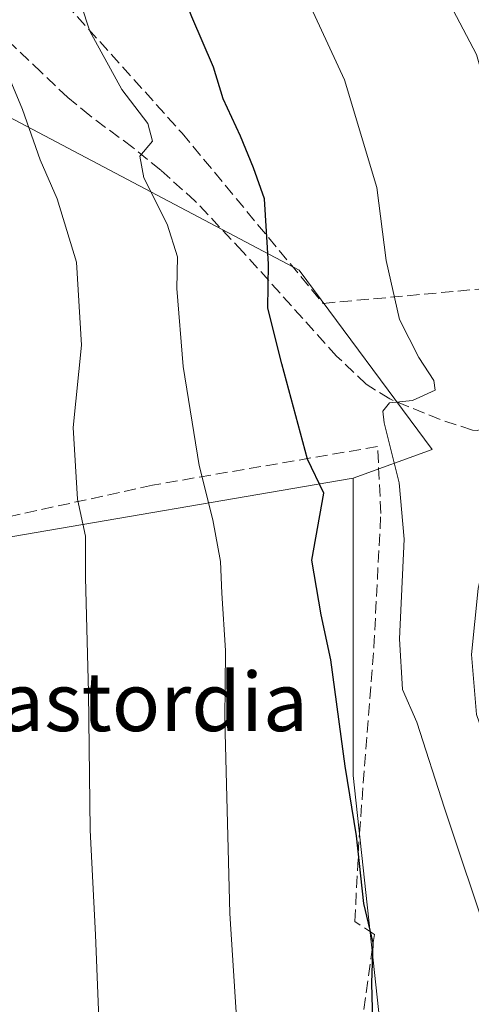
# Model space of a CAD drawing. Units: metres. Extents: x 583121 to 586543, y 4765952 to 4768307.
# Drawn here: x 584761 to 584823, y 4767216 to 4767350 of the extents above; entities that cross this region are included whole.
import ezdxf
from ezdxf.enums import TextEntityAlignment as Align

# ---------------------------------------------------------------- set-up
doc = ezdxf.new("R2010")
doc.units = ezdxf.units.M
doc.header["$MEASUREMENT"] = 0
doc.linetypes.add('DGN Style 3', pattern=[2.307223458686699, 1.648016756204785, -0.6592067024819142])
for name, color, linetype, lineweight in [('Arbolado forestal CxS', 92, 'Continuous', 0), ('Curva de nivel maestra', 30, 'Continuous', 30), ('Curva de nivel normal', 30, 'Continuous', 0), ('Muro lineal', 1, 'DGN Style 3', 13), ('Pastizal CxS', 92, 'Continuous', 0), ('Prado CxS', 92, 'Continuous', 0), ('Senda', 7, 'DGN Style 3', 0), ('Texto cartográfico', 7, 'Continuous', 0)]:
    doc.layers.add(name, color=color, linetype=linetype, lineweight=lineweight)
doc.styles.add('Style-Arial', font='txt')

msp = doc.modelspace()

# ---------------------------------------------------------------- linework, layer by layer
at = {"layer": 'Arbolado forestal CxS', "color": 92, "linetype": 'Continuous', "lineweight": 0}
msp.add_polyline3d([(584788.2165000001, 4767100.2873, 734.1247000000003), (584751.6870999997, 4767092.3959, 754.0369000000064), (584744.3844999997, 4767108.454700001, 756.2400000000052), (584735.6228999998, 4767150.792300001, 755.7706999999937), (584705.1848999998, 4767225.9517, 762.9817999999942), (584702.1623000001, 4767255.1141, 761.1484000000055), (584707.9927000003, 4767267.085899999, 757.6588000000047), (584729.8243000006, 4767268.644500001, 748.9137000000047), (584756.9967, 4767278.882900001, 739.3405999999959), (584806.9326999999, 4767287.415899999, 723.614400000006), (584806.9323000005, 4767246.8705, 725.366200000004), (584810.8079000004, 4767211.188100001, 725.1652999999933), (584799.1335000005, 4767190.7325, 728.5074000000022), (584794.4549000004, 4767136.1535, 730.1398000000045)], close=True, dxfattribs=at)
for points in [[(584806.9326999999, 4767287.415899999, 723.614400000006), (584756.9967, 4767278.882900001, 739.3405999999959), (584729.8243000006, 4767268.644500001, 748.9137000000047), (584707.9927000003, 4767267.085899999, 757.6588000000047), (584702.1623000001, 4767255.1141, 761.1484000000055), (584705.1848999998, 4767225.9517, 762.9817999999942), (584735.6228999998, 4767150.792300001, 755.7706999999937), (584744.3844999997, 4767108.454700001, 756.2400000000052), (584751.6870999997, 4767092.3959, 754.0369000000064), (584788.2165000001, 4767100.2873, 734.1247000000003)], [(584806.9326999999, 4767287.415899999, 723.614400000006), (584806.9323000005, 4767246.8705, 725.366200000004), (584810.8079000004, 4767211.188100001, 725.1652999999933), (584799.1335000005, 4767190.7325, 728.5074000000022), (584794.4549000004, 4767136.1535, 730.1398000000045), (584788.2165000001, 4767100.2873, 734.1247000000003)]]:
    msp.add_polyline3d(points, dxfattribs=at)
at = {"layer": 'Curva de nivel maestra', "color": 30, "linetype": 'Continuous', "lineweight": 30, "elevation": 725, "flags": 128}
msp.add_lwpolyline([(584809.7599999999, 4767208.140100001), (584809.4800000004, 4767218.550100001), (584809.6900000004, 4767224.0701), (584808.4100000003, 4767229.420100001), (584807.3799999999, 4767238.640100001), (584805.8600000005, 4767248.140100001), (584803.8899999997, 4767262.6801), (584802.5800000001, 4767268.780099999), (584801.2999999998, 4767276.2301), (584802.9400000004, 4767285.4001), (584800.6900000004, 4767290.030099999), (584797.2100000001, 4767303.0001), (584795.29, 4767310.630100001), (584795.3799999999, 4767316.590100001), (584794.8399999999, 4767325.520099999), (584793.3499999996, 4767329.7301), (584791.5800000001, 4767334.050100001), (584789.2000000002, 4767339.1501), (584787.8799999999, 4767343.470100001), (584784.9400000004, 4767350.3301), (584778.8899999997, 4767365.800100001), (584771.4000000004, 4767381.0001), (584756.7999999998, 4767405.120100001)], dxfattribs=at)
at = {"layer": 'Curva de nivel normal', "color": 30, "linetype": 'Continuous', "lineweight": 0, "flags": 128}
for points, elevation in [([(584828.0800000001, 4767211.84), (584827.7599999999, 4767216.07), (584825.5700000003, 4767223.930000001), (584819.4000000004, 4767242.439999999), (584815.6399999997, 4767254.140000001), (584813.6500000004, 4767258.600000001), (584813.2800000003, 4767265.52), (584813.8799999999, 4767279.119999999), (584813.2100000001, 4767286.789999999), (584811.1699999999, 4767294.980000001), (584811, 4767296.550000001), (584811.8799999999, 4767297.720000001), (584815.0199999996, 4767298), (584818.1299999999, 4767299.430000001), (584817.9600000001, 4767300.75), (584815.8799999999, 4767303.9), (584813.25, 4767309.07), (584811.4299999997, 4767317.130000001), (584810.1600000003, 4767327.08), (584805.7800000003, 4767341.74), (584792.0599999996, 4767371.32), (584779.8899999997, 4767394.619999999), (584771.2400000002, 4767408.83), (584759.79, 4767423.77)], 720), ([(584791.4500000002, 4767207.480000001), (584790.1299999999, 4767228.07), (584789.4199999999, 4767254.460000001), (584789.5099999999, 4767263.91), (584789.0099999999, 4767271.76), (584788.8600000005, 4767276.060000001), (584787.7999999998, 4767281.77), (584785.9400000004, 4767289.17), (584783.7400000002, 4767302.680000001), (584782.8799999999, 4767313.279999999), (584782.9800000004, 4767317.619999999), (584781.5800000001, 4767322.07), (584778.3899999997, 4767328.390000001), (584777.8399999999, 4767331.350000001), (584779.5599999996, 4767333.390000001), (584778.9299999997, 4767335.779999999), (584775.4000000004, 4767340.439999999), (584771.0099999999, 4767348.390000001), (584768.5999999996, 4767355.730000001), (584766.5800000001, 4767360.27), (584762.5999999996, 4767368.25), (584753.0800000001, 4767383.100000001)], 730), ([(584847.7000000002, 4767202.720000001), (584843.7800000003, 4767217.67), (584837.1399999997, 4767230.949999999), (584833.1799999997, 4767236.07), (584829.9600000001, 4767241.66), (584826.5599999996, 4767247.26), (584823.7599999999, 4767255.210000001), (584823.0599999996, 4767263.380000001), (584823.9900000002, 4767272.4), (584826.5999999996, 4767283.980000001), (584828.4299999997, 4767290.24), (584828.0199999996, 4767292.4), (584826.3200000003, 4767293.960000001), (584826.2000000002, 4767295.83), (584828.0499999998, 4767299.49), (584829.2599999999, 4767303.75), (584828.5899999999, 4767307.930000001), (584829.1799999997, 4767316.52), (584827.2400000002, 4767333.15), (584823.7699999996, 4767345.189999999), (584814.7300000004, 4767362.449999999)], 715), ([(584785.2199999997, 4767098), (584780.8799999999, 4767122.359999999), (584778.2000000002, 4767144.730000001), (584775.2199999997, 4767168.380000001), (584773.9900000002, 4767183.689999999), (584772.8399999999, 4767198.880000001), (584771.7800000003, 4767225.16), (584771.04, 4767239.42), (584770.8200000003, 4767258.199999999), (584770.4100000003, 4767273.890000001), (584770.4199999999, 4767279.539999999), (584769.3300000001, 4767284.550000001), (584768.7599999999, 4767294.33), (584769.9000000004, 4767305.550000001), (584769.2000000002, 4767316.9), (584766.54, 4767325.539999999), (584764.25, 4767330.84), (584761.8499999996, 4767337.710000001), (584758.7800000003, 4767345.039999999)], 735)]:
    msp.add_lwpolyline(points, dxfattribs=dict(at, elevation=elevation))
at = {"layer": 'Muro lineal', "color": 1, "linetype": 'DGN Style 3', "lineweight": 13}
for points in [[(584773.8000999996, 4767433.1801, 722.4168000000063), (584767.9600999998, 4767433.7501, 720.2531000000017), (584743.7301000003, 4767433.350099999, 731.6860000000015), (584716.0100999996, 4767431.9901, 742.0691999999982), (584711.0100999996, 4767421.5801, 745.8150000000023), (584720.3201000001, 4767408.1501, 741.8567000000039), (584731.4401000004, 4767392.550100001, 743.0917000000045), (584752.3201000001, 4767369.2601, 742.0188999999956), (584783.6001000004, 4767334.470100001, 735.528999999995), (584802.8400999998, 4767311.2601, 732.6634999999952), (584827.8701, 4767313.550100001, 729.7165999999997), (584828.3201000001, 4767313.5801, 729.1453000000038), (584852.7100999998, 4767315.670100001, 708.6861000000063), (584872.9200999998, 4767319.6601, 706.731899999999)], [(584750.3101000004, 4767088.0801, 754.5932999999933), (584791.9200999998, 4767098.470100001, 735.467499999999), (584809.8400999998, 4767225.190099999, 729.3139999999986), (584807.1601, 4767226.960100001, 733.9195999999939), (584807.7901, 4767238.960100001, 733.7541000000057), (584809.7600999996, 4767264.390100001, 730.0736000000034), (584810.7100999998, 4767282.630100001, 731.2746000000043), (584810.2801000001, 4767291.7401, 734.4020000000019), (584779.5500999996, 4767286.4801, 748.6128000000026), (584719.6801000005, 4767273.280099999, 764.3013999999966), (584696.5500999996, 4767268.3201, 776.5495999999986), (584707.3501000004, 4767230.5601, 766.3871000000072), (584720.1901000004, 4767187.040100001, 767.1051000000007), (584733.4801000003, 4767145.6801, 763.109500000006), (584742.4401000004, 4767114.4001, 759.4737000000023), (584750.3101000004, 4767088.0801, 754.5932999999933)]]:
    msp.add_polyline3d(points, dxfattribs=at)
at = {"layer": 'Pastizal CxS', "color": 92, "linetype": 'Continuous', "lineweight": 0}
for points in [[(584759.9773000004, 4767336.6951, 736.6561999999976), (584799.5521, 4767315.784499999, 724.2483999999968), (584817.7319, 4767291.3191, 718.6918000000006), (584806.9326999999, 4767287.415899999, 723.614400000006), (584756.9967, 4767278.882900001, 739.3405999999959)], [(584759.9773000004, 4767336.6951, 736.6561999999976), (584799.5521, 4767315.784499999, 724.2483999999968), (584817.7319, 4767291.3191, 718.6918000000006), (584806.9326999999, 4767287.415899999, 723.614400000006)], [(584806.9326999999, 4767287.415899999, 723.614400000006), (584756.9967, 4767278.882900001, 739.3405999999959), (584729.8243000006, 4767268.644500001, 748.9137000000047), (584707.9927000003, 4767267.085899999, 757.6588000000047), (584702.1623000001, 4767255.1141, 761.1484000000055), (584705.1848999998, 4767225.9517, 762.9817999999942), (584735.6228999998, 4767150.792300001, 755.7706999999937), (584744.3844999997, 4767108.454700001, 756.2400000000052), (584751.6870999997, 4767092.3959, 754.0369000000064), (584788.2165000001, 4767100.2873, 734.1247000000003)]]:
    msp.add_polyline3d(points, dxfattribs=at)
at = {"layer": 'Prado CxS', "color": 92, "linetype": 'Continuous', "lineweight": 0}
for points in [[(584788.2165000001, 4767100.2873, 734.1247000000003), (584794.4549000004, 4767136.1535, 730.1398000000045), (584799.1335000005, 4767190.7325, 728.5074000000022), (584810.8079000004, 4767211.188100001, 725.1652999999933), (584806.9323000005, 4767246.8705, 725.366200000004), (584806.9326999999, 4767287.415899999, 723.614400000006), (584817.7319, 4767291.3191, 718.6918000000006), (584799.5521, 4767315.784499999, 724.2483999999968), (584759.9773000004, 4767336.6951, 736.6561999999976)], [(584759.9773000004, 4767336.6951, 736.6561999999976), (584799.5521, 4767315.784499999, 724.2483999999968), (584817.7319, 4767291.3191, 718.6918000000006), (584806.9326999999, 4767287.415899999, 723.614400000006)], [(584806.9326999999, 4767287.415899999, 723.614400000006), (584806.9323000005, 4767246.8705, 725.366200000004), (584810.8079000004, 4767211.188100001, 725.1652999999933), (584799.1335000005, 4767190.7325, 728.5074000000022), (584794.4549000004, 4767136.1535, 730.1398000000045), (584788.2165000001, 4767100.2873, 734.1247000000003)]]:
    msp.add_polyline3d(points, dxfattribs=at)
at = {"layer": 'Senda', "color": 7, "linetype": 'DGN Style 3', "lineweight": 0}
msp.add_polyline3d([(584871.9918999998, 4767313.284399999, 711.0714000000008), (584863.3601000002, 4767313.190099999, 708.9023000000017), (584852.8000999996, 4767309.5101, 707.8499000000012), (584843.9200999998, 4767304.710100001, 712.7737999999954), (584830.9301000005, 4767296.700099999, 718.3604999999953), (584828.4901000002, 4767295.450099999, 717.5476999999955), (584823.9003, 4767293.9299, 717.4412000000011), (584823.2001, 4767293.9901, 717.5513000000064), (584818.8003000002, 4767295.4301, 720.3047999999981), (584811.9200999998, 4767298.2301, 726.6735000000045), (584808.7200999996, 4767300.2301, 732.6177000000025), (584804.6801000005, 4767304.069900001, 733.2635000000009), (584791.8800999997, 4767318.3101, 730.5546000000032), (584785.4003, 4767325.220100001, 733.0430000000051), (584780.6801000005, 4767329.4301, 733.1756000000024), (584776.8701, 4767332.520099999, 733.4468000000053), (584771.0000999998, 4767336.870100001, 736.6166999999988), (584767.9999000002, 4767339.350099999, 740.419399999999), (584764.3800999997, 4767342.8101, 743.5712999999961), (584759.1201, 4767347.7501, 740.4437000000034)], dxfattribs=at)

# ---------------------------------------------------------------- texts
at = {"layer": 'Texto cartográfico', "color": 7, "linetype": 'Continuous', "lineweight": 0, "style": 'Style-Arial'}
msp.add_text('Apezirastordia', height=8, dxfattribs=at).set_placement((584763.7765646345, 4767256.940149999), align=Align.MIDDLE_CENTER)

doc.saveas('drawing.dxf')
